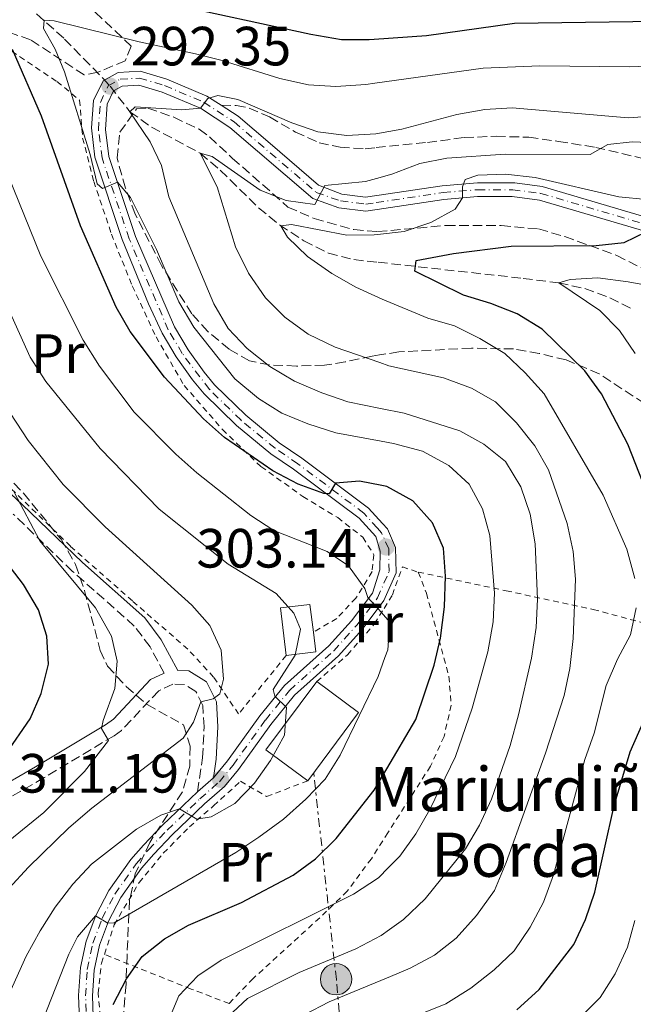
# Model space of a CAD drawing. Units: metres. Extents: x 599847 to 603267, y 4782374 to 4784737.
# Drawn here: x 602007 to 602119, y 4784136 to 4784314 of the extents above; entities that cross this region are included whole.
import ezdxf
from ezdxf.enums import TextEntityAlignment as Align

# ---------------------------------------------------------------- set-up
doc = ezdxf.new("R2010")
doc.units = ezdxf.units.M
doc.header["$MEASUREMENT"] = 0
for name, pattern in [('DGN Style 2', [1.7399219301090239, 1.043953158065414, -0.6959687720436097]), ('DGN Style 3', [2.435890702152634, 1.739921930109024, -0.6959687720436097]), ('DGN Style 4', [2.7856150101045474, 1.391937544087219, -0.6959687720436097, 0.001739921930109024, -0.6959687720436097]), ('DGN Style 7', [3.4798438602180486, 1.565929737098122, -0.6959687720436097, 0.5219765790327072, -0.6959687720436097])]:
    doc.linetypes.add(name, pattern=pattern)
for name, color, linetype, lineweight in [('Barranco lineal', 142, 'DGN Style 3', 13), ('Borda', 1, 'Continuous', 13), ('Camino', 7, 'DGN Style 3', 0), ('Cota de punto acotado terreno', 7, 'Continuous', 0), ('Curva de nivel directora', 30, 'Continuous', 30), ('Curva de nivel intermedia', 30, 'Continuous', 0), ('Edificio', 1, 'Continuous', 13), ('Eje pista pavimentada', 7, 'DGN Style 4', 0), ('Etiqueta de uso rústico', 92, 'Continuous', 0), ('Línea de pista pavimentada', 7, 'Continuous', 0), ('Línea eléctrica', 6, 'DGN Style 7', 0), ('Margen derecho', 7, 'Continuous', 0), ('pavimentado', 23, 'Continuous', 0), ('Poste tendido eléctrico', 7, 'Continuous', 0), ('Punto acotado terreno (símbolo)', 7, 'Continuous', 0), ('Senda', 7, 'DGN Style 3', 0), ('Tela metálica o alambrada', 7, 'DGN Style 2', 0), ('Texto de Borda', 7, 'Continuous', 0), ('Valla', 7, 'DGN Style 2', 0), ('Zona arbolada', 92, 'DGN Style 3', 0)]:
    doc.layers.add(name, color=color, linetype=linetype, lineweight=lineweight)
doc.styles.add('Style-Arial', font='arial.ttf')

# ---------------------------------------------------------------- blocks, each defined once
blk = doc.blocks.new('5PATER')
at = {"layer": 'Punto acotado terreno (símbolo)', "linetype": 'Continuous', "lineweight": 0}
h = blk.add_hatch(color=51, dxfattribs=at)
edge = h.paths.add_edge_path()
edge.add_ellipse((0, 0), major_axis=(-0.1095731443231308, -0.1110710700762829), ratio=0.9994222409660317, start_angle=0, end_angle=360)
blk = doc.blocks.new('5PELE')
at = {"layer": 'Valla', "linetype": 'Continuous', "lineweight": 0}
h = blk.add_hatch(color=9, dxfattribs=at)
edge = h.paths.add_edge_path()
edge.add_arc((-2.000000476837158e-05, 0), 0.2850000000000001, 0, 360)
at = {"layer": 'Valla', "color": 252, "linetype": 'Continuous', "lineweight": 0}
blk.add_circle((-2.000000476837158e-05, 0), 0.2850000000000001, dxfattribs=at)

msp = doc.modelspace()

# ---------------------------------------------------------------- linework, layer by layer
at = {"layer": 'Barranco lineal', "color": 142, "linetype": 'DGN Style 3', "lineweight": 13}
msp.add_polyline3d([(602000.5099999999, 4784322.5, 297.8399999999965), (602008.4699999997, 4784316.800000001, 295.8300000000018), (602015.3799999999, 4784310.630000001, 294.2299999999959), (602022.2400000002, 4784303.600000001, 292.8399999999965), (602023.6299999999, 4784302.100000001, 292.3500000000058), (602027.2400000002, 4784297.449999999, 290), (602031.1399999997, 4784294.65, 288.3300000000018), (602040.0199999996, 4784289.939999999, 285), (602043.6500000004, 4784286.84, 283.6300000000047), (602050.5999999996, 4784280.039999999, 281.1600000000035), (602054.3899999997, 4784276.930000001, 280.0599999999977), (602058.8099999996, 4784274.029999999, 278.9700000000012), (602063.2599999999, 4784271.83, 277.9700000000012), (602067.9100000003, 4784270.630000001, 277.0399999999936), (602072.2800000003, 4784270.15, 276.2299999999959), (602098.6100000005, 4784267.230000001, 271.3000000000029), (602105.0700000003, 4784266.42, 270), (602109.8200000003, 4784265.390000001, 268.820000000007), (602114.3600000005, 4784263.710000001, 267.4400000000023), (602118.7199999997, 4784261.550000001, 266.0399999999936)], dxfattribs=at)
at = {"layer": 'Borda', "color": 1, "linetype": 'Continuous', "lineweight": 13, "extrusion": (0.001157460144009826, 0.001561849070998304, 0.999998110454962), "elevation": 8483.240286061693, "flags": 128}
msp.add_lwpolyline([(602067.9330361065, 4784181.075662534), (602058.7430075383, 4784168.685647404), (602051.1730126097, 4784174.295654248), (602060.3730411701, 4784186.685669359), (602067.9330361065, 4784181.075662534)], close=True, dxfattribs=at)
at = {"layer": 'Borda', "color": 23, "linetype": 'Continuous', "lineweight": 0, "extrusion": (0.001157460144009826, 0.001561849070998304, 0.999998110454962), "elevation": 8483.240290691534, "flags": 128}
msp.add_lwpolyline([(602058.7430075383, 4784168.685647404), (602051.1730126097, 4784174.295654248), (602060.3730411701, 4784186.685669359)], dxfattribs=at)
at = {"layer": 'Borda', "color": 23, "linetype": 'Continuous', "lineweight": 0, "extrusion": (0.001158894769861873, 0.001561719155226183, 0.9999981089963084), "elevation": 8483.482480438719, "flags": 128}
msp.add_lwpolyline([(602060.3715900662, 4784186.685422518), (602067.9315849901, 4784181.075415676), (602058.741556394, 4784168.685400567)], dxfattribs=at)
at = {"layer": 'Camino', "color": 7, "linetype": 'DGN Style 3', "lineweight": 0}
for points in [[(602033.4299999999, 4784195.66, 316.6999999999972), (602030.8999999975, 4784200.390000002, 317.320000000007), (602028.0399999986, 4784204.189999999, 317.8600000000006), (602016.8400000005, 4784214.100000001, 319.050000000003), (602006.0599999981, 4784224.500000001, 320.0599999999978)], [(602039.5199999987, 4784174.130000001, 310.9499999999971), (602040.4100000004, 4784180.28, 312.0899999999965), (602040.7199999989, 4784185.890000001, 313.820000000007), (602040.4699999986, 4784189.800000002, 314.7899999999938), (602039.2300000002, 4784192.300000001, 315.6399999999995), (602037.1600000005, 4784193.57, 316.1799999999931), (602035.0399999993, 4784193.66, 316.6900000000023), (602032.4599999998, 4784192.430000001, 317.6000000000058), (602025.6999999986, 4784185.26, 319.5000000000001), (602024.3700000008, 4784184.300000001, 319.7899999999936), (602011.6499999982, 4784176.690000001, 322.1300000000047), (602003.4800000008, 4784171.949999999, 324.2799999999989)]]:
    msp.add_polyline3d(points, dxfattribs=at)
at = {"layer": 'Curva de nivel directora', "color": 30, "linetype": 'Continuous', "lineweight": 30, "flags": 128}
for points, elevation in [([(601998.8399999985, 4784326.539999999), (602033.7599999985, 4784317.210000002), (602060.0800000001, 4784311.520000001), (602065.659999999, 4784310.550000001), (602070.6599999992, 4784310.53), (602071.5800000001, 4784310.590000001), (602081.0899999985, 4784311.300000002), (602097.0299999998, 4784313.53), (602122.8499999985, 4784313.900000001)], 300), ([(602024.2099999998, 4784135.570000002), (602026.6100000005, 4784140.189999999), (602029.4899999994, 4784144.28), (602033.4999999994, 4784147.470000002), (602037.8899999993, 4784149.920000002), (602047.4899999994, 4784154.07), (602056.8799999993, 4784159.020000001), (602060.9200000004, 4784161.960000004), (602064.6599999999, 4784165.660000003), (602071.5599999999, 4784174.400000001), (602073.86, 4784178.300000002), (602079.1599999996, 4784187.260000001), (602082.4699999999, 4784197.12), (602083.5999999986, 4784201.99), (602084.3499999996, 4784207.650000002), (602084.5199999994, 4784213.220000002), (602084.1299999984, 4784218.330000003), (602082.1599999992, 4784222.920000001), (602078.5800000007, 4784226.860000002), (602073.8499999987, 4784229.480000001), (602072.9799999993, 4784229.65), (602068.8899999988, 4784230.450000001), (602064.5300000003, 4784230.08), (602063.4100000004, 4784228.130000001), (602062.4499999993, 4784228.24), (602057.7499999988, 4784229.940000001), (602053.1599999999, 4784232.320000002), (602044.3899999991, 4784238.400000001), (602040.5999999982, 4784241.77), (602033.5300000005, 4784249.32), (602027.2999999989, 4784257.600000001), (602024.7699999987, 4784262), (602018.2599999999, 4784276.730000001), (602011.2199999989, 4784296.67), (602005.9500000007, 4784308.760000001)], 300), ([(602123.8399999986, 4784221.34), (602117.6299999993, 4784237.180000001), (602112.8599999994, 4784246.289999999), (602109.7900000004, 4784250.470000002), (602102.079999999, 4784258.050000001), (602097.5599999996, 4784260.789999999), (602092.7699999996, 4784262.670000001), (602087.8099999997, 4784264.160000003), (602078.9600000005, 4784268.560000001), (602079.2199999999, 4784270.490000002), (602085.9700000001, 4784271.75), (602096.4699999989, 4784273.050000001), (602111.8699999992, 4784273.200000001), (602116.980000001, 4784273.710000001), (602120.9399999996, 4784275.7)], 275), ([(602000.2199999996, 4784174.550000001), (602009.1600000004, 4784187.33), (602011.1599999986, 4784191.95), (602012.4900000008, 4784197.29), (602012.1499999987, 4784202.340000001), (602010.6199999999, 4784207.100000001), (602007.8999999998, 4784211.74), (601998.4200000003, 4784224.050000002)], 325), ([(602097.459999999, 4784134.580000003), (602101.519999998, 4784138.260000001), (602107.7999999989, 4784146.45), (602109.9400000002, 4784150.970000003), (602111.63, 4784155.920000001), (602115.1599999993, 4784171.640000001), (602118.0599999984, 4784181.390000001), (602122.3599999989, 4784191.100000001)], 275)]:
    msp.add_lwpolyline(points, dxfattribs=dict(at, elevation=elevation))
at = {"layer": 'Curva de nivel intermedia', "color": 30, "linetype": 'Continuous', "lineweight": 0, "flags": 128}
for points, elevation in [([(602034.1299999995, 4784132.349999999), (602036.13, 4784137.140000001), (602039.5900000001, 4784140.749999999), (602043.8100000002, 4784143.619999998), (602067.8200000004, 4784155.579999999), (602072.3400000001, 4784158.529999999), (602074.1700000007, 4784160.369999999), (602076.2200000002, 4784162.430000001), (602079.1200000015, 4784166.5), (602081.6900000019, 4784170.939999999), (602086.3500000001, 4784180.499999999), (602089.360000001, 4784189.27), (602092.2199999997, 4784199.529999999), (602093.1800000007, 4784204.930000001), (602093.4199999999, 4784210.16), (602092.5700000006, 4784220.609999999), (602091.2200000006, 4784225.429999999), (602088.790000001, 4784229.890000001), (602085.1299999997, 4784233.300000001), (602080.3600000021, 4784235.909999999), (602075.0700000013, 4784237.289999999), (602072.8400000007, 4784237.689999999), (602064.5999999995, 4784239.199999999), (602059.5200000012, 4784240.849999999), (602054.7900000016, 4784242.789999999), (602050.5500000014, 4784245.449999999), (602046.3100000013, 4784249.019999999), (602038.8500000002, 4784258.38), (602036.13, 4784262.970000001), (602032.0599999998, 4784272.460000001), (602027.3400000012, 4784281.9), (602024.99, 4784284.649999999), (602022.2699999998, 4784283.539999999), (602021.2999999997, 4784284.380000001), (602020.0000000009, 4784289.71), (602015.3600000008, 4784304.659999999), (602013.670000001, 4784308.800000001), (602011.5800000011, 4784312.529999999), (602011.6799999995, 4784314.06), (602013.500000001, 4784313.959999999), (602028.9000000014, 4784310.100000001), (602039.1299999997, 4784307.970000002), (602043.9900000012, 4784306.76), (602054.4699999997, 4784303.460000001), (602059.6500000008, 4784302.320000002), (602064.6399999998, 4784302.019999999), (602070.04, 4784302.399999999), (602071.7200000008, 4784302.630000002), (602091.3300000001, 4784305.359999998), (602101.6600000011, 4784305.75), (602117.9800000001, 4784305.57), (602128.5999999995, 4784306.02)], 295.0000000000002), ([(602052.6500000004, 4784251.27), (602048.5300000008, 4784254.529999998), (602045.0799999997, 4784258.149999999), (602042.4500000011, 4784262.619999999), (602034.3300000008, 4784281.999999999), (602032.9600000005, 4784287.67), (602030.930000001, 4784291.970000001), (602027.2400000007, 4784297.449999998), (602028.2000000018, 4784298.36), (602036.670000001, 4784297.77), (602040.0500000005, 4784298.069999999), (602041.4000000006, 4784299.84), (602043.2100000011, 4784300.369999999), (602046.8000000007, 4784299.67), (602056.62, 4784295.45), (602061.3300000017, 4784293.800000001), (602066.6400000004, 4784293.109999999), (602071.8799999995, 4784293.470000001), (602076.6200000005, 4784294.27), (602086.6000000006, 4784296.939999999), (602091.6500000019, 4784297.849999998), (602096.640000001, 4784298.179999999), (602117.6800000007, 4784296.349999999), (602123.0200000005, 4784296.720000001)], 289.9999999999998), ([(602055.6200000008, 4784281.34), (602060.7900000007, 4784280.65), (602062.6000000013, 4784284.06), (602069.9800000018, 4784284.819999999), (602072.0200000004, 4784285.369999999), (602074.8000000009, 4784286.119999998), (602079.8900000004, 4784288.039999999), (602084.7899999999, 4784289.039999999), (602095.3800000002, 4784289.730000001), (602110.7800000006, 4784289.699999998), (602114.0100000005, 4784291.509999999), (602118.4299999995, 4784292.01), (602128.4400000008, 4784291.539999999)], 285), ([(602058.9800000003, 4784133.75), (602063.4200000016, 4784136.029999998), (602074.5100000004, 4784140.63), (602078.1000000001, 4784142.119999998), (602082.5000000012, 4784144.49), (602086.4599999996, 4784147.559999999), (602090.1299999999, 4784151.720000001), (602093.4199999999, 4784156.249999999), (602095.5400000013, 4784161.279999998), (602102.6600000003, 4784181.140000001), (602106.0800000001, 4784191.61), (602107.0900000003, 4784196.500000001), (602107.7200000007, 4784201.930000001), (602108.140000001, 4784212.71), (602107.7100000017, 4784217.690000001), (602106.6200000009, 4784222.750000001), (602103.2200000013, 4784232.489999999), (602100.7300000013, 4784236.84), (602097.4000000008, 4784241.01), (602093.61, 4784244.84), (602089.2500000015, 4784247.3), (602084.1600000019, 4784249.170000001), (602074.26, 4784251.399999999), (602072.5900000003, 4784251.970000001), (602064.4699999999, 4784254.779999998), (602059.6200000017, 4784257.119999999), (602055.3800000016, 4784260.199999999), (602051.8300000001, 4784263.719999999), (602048.760000001, 4784268.149999999), (602046.3899999995, 4784272.949999998), (602043.0999999995, 4784283.829999999), (602040.0199999993, 4784289.940000001), (602042.1900000018, 4784289.33), (602050.8900000012, 4784283.230000001), (602055.6200000008, 4784281.34)], 285), ([(602006.61, 4784120.42), (602016.1800000012, 4784144.66), (602017.7400000012, 4784147.850000001), (602021.0000000001, 4784151.660000001), (602023.2199999996, 4784150.289999999), (602024.410000001, 4784150.359999999), (602046.4499999998, 4784163.140000001), (602050.6299999997, 4784165.87), (602055.1400000004, 4784169.189999999), (602059.1900000004, 4784172.81), (602062.6500000005, 4784176.429999999), (602065.4100000008, 4784180.77), (602072.2700000008, 4784195.05), (602073.5200000001, 4784198.470000001), (602074.040000001, 4784199.889999999), (602074.4299999999, 4784204.890000001), (602072.8800000009, 4784206.619999999), (602070.4400000002, 4784209.359999999), (602069.8600000012, 4784211.009999999), (602066.9199999997, 4784215.12), (602063.0300000005, 4784217.699999999), (602053.3800000012, 4784221.519999999), (602049.17, 4784224.220000002), (602039.4100000013, 4784231.949999998), (602035.5700000012, 4784235.38), (602027.9900000017, 4784242.979999999), (602021.74, 4784251.32), (602018.7699999994, 4784256.019999999), (602011.0600000003, 4784271.279999998), (602005.1200000015, 4784285.87)], 305.0000000000002), ([(602118.9000000011, 4784212.779999999), (602117.4500000004, 4784218.109999998), (602113.1500000021, 4784227.9), (602102.4500000001, 4784246.31), (602099.0000000012, 4784250.09), (602095.2700000008, 4784253.63), (602090.7600000001, 4784256.31), (602086.130000001, 4784258.599999999), (602081.3299999998, 4784260.009999999), (602073.0100000005, 4784263.470000001), (602072.3900000014, 4784263.750000001), (602068.2699999998, 4784265.63), (602063.92, 4784268.09), (602059.4699999999, 4784271.17), (602055.850000001, 4784274.720000001), (602054.6399999995, 4784276.75), (602056.5700000008, 4784277.000000001), (602066.5900000011, 4784275.05), (602071.5900000012, 4784275.15), (602072.1900000002, 4784275.21), (602077.0400000005, 4784275.720000001), (602081.8500000007, 4784277.359999998), (602086.2600000007, 4784279.789999999), (602087.5999999995, 4784281.819999999), (602087.5800000017, 4784283.859999998), (602088.0800000001, 4784285.179999999), (602090.4000000004, 4784285.939999999), (602095.4000000004, 4784286.119999998), (602100.8099999995, 4784285.529999998), (602116.0100000009, 4784281.989999999), (602120.990000001, 4784281.539999999)], 280.0000000000002), ([(602000.9100000003, 4784127.840000001), (602008.4299999995, 4784144.32), (602010.9700000009, 4784148.939999999), (602013.6500000008, 4784153.23), (602016.8499999995, 4784157.350000001), (602020.2600000004, 4784160.999999999), (602028.4600000011, 4784167.350000001), (602032.86, 4784169.899999999), (602036.2599999997, 4784171.050000001), (602039.4000000001, 4784169.150000001), (602041.9600000016, 4784169.569999999), (602046.3100000013, 4784171.999999999), (602049.8499999996, 4784175.680000001), (602052.7599999999, 4784179.8), (602055.2800000011, 4784184.369999998), (602055.640000001, 4784189.390000001), (602053.530000001, 4784191.449999999), (602053.2300000014, 4784192.699999998), (602057.2600000014, 4784198.880000001), (602058.1800000002, 4784203.600000001), (602057.010000001, 4784206.539999999), (602053.8000000013, 4784210.090000001), (602045.0700000008, 4784215.390000001), (602032.5600000005, 4784225.390000001), (602021.8600000007, 4784236.369999999), (602011.9800000011, 4784248.539999999), (602009.1500000014, 4784252.949999998), (602002.7099999996, 4784267.019999999)], 310), ([(602118.9600000014, 4784253.599999999), (602116.1300000016, 4784257.779999998), (602112.5100000007, 4784261.380000001), (602105.0700000019, 4784266.42), (602107.1700000009, 4784267.01), (602112.1700000009, 4784267.310000001), (602117.6900000018, 4784266.599999998), (602122.6400000005, 4784265.689999999)], 270.0000000000002), ([(602044.1299999999, 4784132.489999999), (602048.570000001, 4784136.619999998), (602057.9600000011, 4784141.34), (602068.2600000007, 4784145.619999999), (602072.8400000007, 4784148.06), (602074.3700000017, 4784149.140000001), (602076.910000001, 4784150.95), (602080.8499999993, 4784154.689999999), (602088.1400000005, 4784163.78), (602090.6799999997, 4784168.08), (602092.8700000001, 4784172.77), (602096.2600000009, 4784182.550000001), (602097.7800000008, 4784188.080000001), (602100.1400000012, 4784198.34), (602100.9700000006, 4784203.91), (602101.2099999996, 4784209.08), (602100.8200000006, 4784219.08), (602099.9199999999, 4784224.470000001), (602098.2200000011, 4784229.4), (602095.3900000014, 4784234.029999999), (602091.490000001, 4784237.17), (602087.1000000011, 4784239.56), (602076.9900000015, 4784242.8), (602072.7400000001, 4784243.640000001), (602066.8100000002, 4784244.82), (602062.0800000007, 4784246.449999998), (602057.1100000017, 4784248.59), (602052.6500000004, 4784251.27)], 289.9999999999998), ([(602001.6400000012, 4784152.73), (602008.8300000017, 4784160.480000001), (602016.150000002, 4784167.59), (602020.3200000006, 4784171.16), (602036.9000000012, 4784183.880000001), (602038.8000000011, 4784186.739999999), (602040.0900000008, 4784190.430000001), (602042.3600000017, 4784190.96), (602043.5399999997, 4784191.890000001), (602044.2000000012, 4784194.560000001), (602043.8000000012, 4784199.84), (602041.7699999994, 4784204.259999999), (602038.4600000014, 4784208.000000001), (602022.7200000011, 4784222.189999999), (602015.1500000006, 4784229.850000001), (602008.7900000016, 4784237.809999999), (602003.1800000012, 4784246.220000001)], 315.0000000000005), ([(601995.6799999999, 4784157.51), (602011.6300000002, 4784170.390000001), (602018.9999999997, 4784177.789999997), (602023.3600000005, 4784183.449999999), (602022.0900000009, 4784185.59), (602022.3600000013, 4784187.07), (602024.5099999993, 4784192.83), (602024.9400000008, 4784197.819999999), (602023.9100000003, 4784202.319999998), (602021.0100000014, 4784207.46), (602010.8900000004, 4784219.63), (602006.2500000001, 4784228.49)], 320.0000000000002), ([(602074.6700000013, 4784131.709999999), (602084.5700000009, 4784135.659999999), (602089.1399999997, 4784138.520000001), (602093.3300000007, 4784141.84), (602096.9699999995, 4784145.259999999), (602099.8700000007, 4784149.550000001), (602102.2900000014, 4784154.109999998), (602104.1300000009, 4784159.059999999), (602109.8200000017, 4784179.96), (602111.4800000002, 4784184.75), (602113.6600000019, 4784193.409999999), (602115.7200000003, 4784198.15), (602118.1200000009, 4784202.599999998), (602119.1300000013, 4784207.5)], 280.0000000000002), ([(602109.0799999996, 4784133.29), (602112.6200000001, 4784136.83), (602115.3400000005, 4784141.140000001), (602117.5599999999, 4784145.960000001), (602118.9000000011, 4784150.78)], 270.0000000000002)]:
    msp.add_lwpolyline(points, dxfattribs=dict(at, elevation=elevation))
at = {"layer": 'Edificio', "color": 1, "linetype": 'Continuous', "lineweight": 13, "elevation": 313.9900000000052, "flags": 128}
msp.add_lwpolyline([(602060.9800000006, 4784199.49), (602055.6100000005, 4784198.84), (602054.5499999998, 4784207.460000001), (602059.9199999999, 4784208.119999999), (602060.54, 4784203.100000001), (602060.9800000006, 4784199.49)], close=True, dxfattribs=at)
at = {"layer": 'Edificio', "color": 51, "linetype": 'Continuous', "lineweight": 13, "elevation": 313.9900000000052, "flags": 128}
for points in [[(602060.54, 4784203.100000001), (602059.9199999999, 4784208.119999999), (602054.5499999998, 4784207.460000001), (602055.6100000005, 4784198.84)], [(602060.54, 4784203.100000001), (602060.9800000006, 4784199.49), (602055.6100000005, 4784198.84)]]:
    msp.add_lwpolyline(points, dxfattribs=at)
at = {"layer": 'Eje pista pavimentada', "color": 7, "linetype": 'DGN Style 4', "lineweight": 0}
msp.add_polyline3d([(602019.390000001, 4784131.380000001, 300.4600000000065), (602019.1900000018, 4784137.150000002, 301.4100000000035), (602019.5000000002, 4784141.930000001, 302.8999999999941), (602020.4999999994, 4784146.650000001, 304.2799999999988), (602022.1900000015, 4784151.180000001, 305.0299999999989), (602024.5000000005, 4784155.59, 305.8099999999978), (602028.3699999995, 4784161.050000001, 307.320000000007), (602030.6299999993, 4784163.630000004, 307.9299999999931), (602034.010000001, 4784167.190000001, 308.7899999999937), (602039.9499999977, 4784172.840000001, 310.7799999999988), (602043.4899999984, 4784175.95, 311.3000000000029), (602045.9600000004, 4784178.95, 311), (602051.8199999988, 4784187.119999999, 310.2899999999935), (602056.2100000009, 4784192.52, 309.6399999999994), (602064.2300000007, 4784199.680000002, 307.570000000007), (602068.4200000018, 4784204.350000001, 306.2100000000063), (602072.1900000002, 4784209.300000002, 304.7400000000052), (602074.2899999992, 4784214.08, 303.7899999999936), (602074.2199999975, 4784218.160000003, 303.1399999999995), (602072.9099999999, 4784221.100000001, 302.5200000000042), (602072.1700000024, 4784221.920000002, 302.2899999999935), (602069.699999998, 4784224.65, 301.5500000000029), (602057.7300000008, 4784233.609999999, 298.5399999999936), (602053.589999999, 4784236.430000001, 298.2200000000012), (602047.4099999988, 4784241.500000002, 297.9999999999999), (602041.6900000012, 4784247.09, 297.8399999999965), (602036.739999998, 4784253.600000001, 297.6300000000046), (602034.2100000001, 4784257.880000001, 297.4900000000052), (602027.1099999989, 4784274.41, 295.6999999999971), (602022.1900000015, 4784289.060000001, 294.1600000000035), (602021.5299999998, 4784294.189999999, 293.3300000000019), (602021.8699999996, 4784299.150000001, 292.8000000000029), (602023.3099999991, 4784302.150000001, 292.3600000000006), (602025.4600000015, 4784303.34, 292.229999999996), (602028.9799999997, 4784303.540000001, 291.9700000000012), (602033.5399999995, 4784302.2, 291.2100000000065), (602040.6400000006, 4784299.180000001, 290.0599999999977), (602046.1399999993, 4784295.62, 289.1799999999931), (602061.0700000002, 4784282.83, 285.1100000000006), (602065.4600000001, 4784281.27, 284.1199999999956), (602070.0399999977, 4784280.680000001, 283.2799999999989), (602071.9299999988, 4784280.960000002, 282.9100000000034), (602084.0799999969, 4784282.780000002, 280.5000000000001), (602090.2999999997, 4784283.300000002, 279.4700000000012), (602096.719999999, 4784283.300000002, 278.2599999999948), (602101.8299999987, 4784282.640000002, 277.6499999999942), (602123.1299999978, 4784276.359999999, 274.770000000004)], dxfattribs=at)
at = {"layer": 'Línea de pista pavimentada', "color": 7, "linetype": 'Continuous', "lineweight": 0, "extrusion": (-0.102499483161477, -0.09008605091763, 0.9906454256603097), "elevation": -492388.0527216629, "flags": 128}
msp.add_lwpolyline([(-3196074.996564547, 3576790.79739994), (-3196074.996564547, 3576794.681289743)], dxfattribs=at)
at = {"layer": 'Línea de pista pavimentada', "color": 7, "linetype": 'Continuous', "lineweight": 0}
for points in [[(602043.829999998, 4784298.61, 289.6900000000024), (602041.2300000007, 4784300.290000001, 290.1300000000047), (602033.9699999986, 4784303.380000004, 291.2100000000065), (602029.1299999994, 4784304.800000002, 291.9700000000012), (602025.1099999984, 4784304.570000002, 292.229999999996), (602022.359999999, 4784303.050000002, 292.3500000000059), (602020.6400000004, 4784299.480000002, 292.8000000000029), (602020.2600000004, 4784294.510000001, 293.2799999999989), (602020.8599999994, 4784289.230000001, 294.1100000000006), (602025.8299999981, 4784274.260000001, 295.6699999999982), (602030.6200000005, 4784262.619999999, 296.9799999999959), (602033.1000000014, 4784257.310000001, 297.4900000000052), (602035.6299999994, 4784253.000000002, 297.6199999999955), (602038.6099999989, 4784248.810000001, 297.7599999999949), (602040.7300000001, 4784246.28, 297.8399999999965), (602046.5799999973, 4784240.570000002, 297.9999999999999), (602052.8400000003, 4784235.430000001, 298.2200000000012), (602056.9599999997, 4784232.630000004, 298.5200000000041), (602068.8500000008, 4784223.730000002, 301.5500000000029), (602071.8500000006, 4784220.41, 302.5200000000042), (602072.6799999997, 4784217.76, 303.1399999999995), (602072.6099999984, 4784214.350000001, 303.7899999999936), (602071.2699999993, 4784210.170000001, 304.6600000000035), (602067.4600000005, 4784205.15, 306.2100000000063), (602063.3500000001, 4784200.570000002, 307.570000000007), (602055.3000000012, 4784193.390000002, 309.6399999999994), (602050.8399999997, 4784187.890000001, 310.2799999999989), (602044.9799999992, 4784179.730000001, 311), (602042.4099999986, 4784176.67, 311.4799999999959)], [(602122.7899999982, 4784275.160000001, 274.7599999999948), (602101.5699999996, 4784281.42, 277.6600000000037), (602096.640000001, 4784282.050000003, 278.25), (602090.350000001, 4784282.050000003, 279.4700000000012), (602084.2199999979, 4784281.529999999, 280.5000000000001), (602072.1099999998, 4784279.730000002, 282.8800000000048), (602070.0500000011, 4784279.420000002, 283.2799999999989), (602065.1700000018, 4784280.050000002, 284.1199999999956), (602060.4399999998, 4784281.740000002, 285.100000000006), (602045.3900000004, 4784294.620000001, 289.1799999999931), (602040.0500000005, 4784298.070000002, 290.1300000000047), (602033.1200000015, 4784301.02, 291.2100000000065), (602028.839999999, 4784302.28, 291.9700000000012), (602025.8199999991, 4784302.11, 292.229999999996), (602024.2700000001, 4784301.25, 292.3500000000059), (602023.1000000011, 4784298.830000003, 292.8000000000029), (602022.7899999983, 4784294.230000001, 293.320000000007), (602023.4099999998, 4784289.340000001, 294.1699999999984), (602028.28, 4784274.850000001, 295.6900000000023), (602035.3299999976, 4784258.450000001, 297.4900000000052), (602037.7899999986, 4784254.28, 297.6300000000046), (602040.6999999988, 4784250.210000002, 297.7599999999949), (602042.61, 4784247.940000001, 297.8399999999965), (602048.2499999992, 4784242.430000002, 297.9999999999999), (602054.3400000001, 4784237.430000002, 298.2200000000012), (602058.4599999995, 4784234.630000001, 298.550000000003), (602070.5399999984, 4784225.58, 301.5500000000029), (602073.1, 4784222.76, 302.270000000004), (602073.9699999995, 4784221.800000001, 302.5200000000042), (602075.4699999993, 4784218.440000001, 303.1399999999995), (602075.5399999986, 4784213.83, 303.7899999999936), (602073.3399999992, 4784208.800000001, 304.7100000000065), (602069.3899999995, 4784203.560000001, 306.2100000000063), (602065.1200000005, 4784198.790000002, 307.570000000007), (602057.1099999994, 4784191.660000001, 309.6399999999994), (602052.8200000002, 4784186.359999999, 310.2799999999989), (602046.9599999995, 4784178.180000001, 311), (602044.3899999991, 4784175.070000002, 311.1900000000024), (602040.7999999993, 4784171.92, 310.729999999996), (602034.8999999985, 4784166.310000002, 308.7899999999937), (602031.5599999991, 4784162.790000002, 307.9299999999931), (602029.3500000008, 4784160.279999999, 307.320000000007), (602025.5699999988, 4784154.930000001, 305.8099999999978), (602023.3400000003, 4784150.670000001, 305.0299999999989), (602021.6999999997, 4784146.300000001, 304.2799999999988), (602020.7399999986, 4784141.760000001, 302.8999999999941), (602020.4400000013, 4784137.130000002, 301.4100000000035), (602020.6400000004, 4784131.510000001, 300.4600000000065)], [(602043.829999998, 4784298.61, 289.6900000000024), (602046.8900000004, 4784296.630000004, 289.1799999999931), (602052.6799999994, 4784291.660000001, 287.8300000000017), (602061.449999998, 4784284.130000001, 285.1699999999984), (602065.6900000003, 4784282.510000001, 284.1300000000047), (602070.0300000011, 4784281.949999999, 283.2799999999989), (602072.0699999996, 4784282.250000001, 282.8699999999953), (602083.9299999994, 4784284.02, 280.5000000000001), (602090.350000001, 4784284.560000002, 279.4499999999972), (602097.1200000015, 4784284.540000002, 278.2200000000011), (602102.0599999989, 4784283.880000001, 277.6600000000037), (602123.3799999983, 4784277.590000001, 274.7799999999989), (602137.7699999983, 4784273.630000004, 273.2299999999959), (602142.5799999983, 4784272.61, 273.3899999999995), (602154.6399999993, 4784270.940000001, 274.8999999999942), (602162.0399999978, 4784269.470000001, 275.6699999999983), (602165.1299999991, 4784269.130000001, 275.7200000000013), (602181.4100000003, 4784268.640000002, 276.9100000000036), (602201.7999999995, 4784269.15, 280.75)], [(602039.5199999987, 4784174.130000001, 310.9499999999971), (602033.1299999983, 4784168.070000002, 308.7899999999937), (602029.7100000007, 4784164.470000001, 307.9299999999931), (602027.3799999993, 4784161.830000001, 307.320000000007), (602023.4299999997, 4784156.24, 305.8099999999978), (602021.0499999993, 4784151.689999999, 305.0299999999989), (602019.2899999979, 4784147.010000002, 304.2799999999988), (602018.2799999999, 4784142.290000001, 302.9499999999971), (602017.9299999991, 4784137.160000001, 301.4100000000035), (602018.149999998, 4784131.250000001, 300.4600000000065), (602018.9699999985, 4784126.369999999, 299.7599999999948), (602022.149999999, 4784118.49, 297.6300000000046), (602023.4200000009, 4784113.859999999, 296.8399999999965), (602023.6900000012, 4784111.650000001, 296.4400000000023), (602023.4600000011, 4784106.930000001, 295.5200000000042), (602021.0599999982, 4784093.540000002, 293.2100000000065), (602020.5500000009, 4784088.380000001, 292.3899999999995), (602020.7699999999, 4784081.65, 291.2500000000001), (602022.3199999989, 4784069.150000001, 289.6000000000059), (602023.9299999982, 4784059.350000001, 288.5099999999947), (602024.7999999999, 4784055.720000003, 288.3899999999994)]]:
    msp.add_polyline3d(points, dxfattribs=at)
at = {"layer": 'Línea eléctrica', "color": 6, "linetype": 'DGN Style 7', "lineweight": 0}
msp.add_polyline3d([(602105.8500000027, 4783965.999999999, 272.9799999999959), (602073.9299999997, 4783997.899999999, 280.929999999993), (602073.4405530326, 4784007.303735657, 280.3105000000069), (602069.000000001, 4784092.62, 274.6900000000023), (602064.7100000018, 4784140.090000001, 287.320000000007), (602060.5900000001, 4784177.560000001, 306.1399999999995)], dxfattribs=at)
at = {"layer": 'Margen derecho', "color": 7, "linetype": 'Continuous', "lineweight": 0}
for points in [[(602042.4099999986, 4784176.67, 311.4799999999959), (602042.9099999993, 4784180.029999999, 312.0899999999965), (602043.2199999979, 4784185.900000001, 313.820000000007), (602042.9299999995, 4784190.460000001, 314.7899999999938), (602041.149999998, 4784194.060000002, 315.6399999999995), (602037.9099999992, 4784196.040000003, 316.1799999999931), (602035.9099999988, 4784196.120000001, 316.6900000000023), (602032.9299999992, 4784201.690000001, 317.320000000007), (602029.9699999976, 4784205.680000001, 317.8399999999966), (602018.6099999985, 4784215.730000002, 319.0399999999935), (602007.7099999997, 4784226.250000001, 320.0599999999978), (601994.5399999978, 4784238.5, 321.6900000000024)], [(602033.4299999999, 4784195.66, 316.6999999999972), (602030.989999997, 4784194.5, 317.6000000000058), (602024.23, 4784187.32, 319.4700000000012), (602022.8199999996, 4784186.279999999, 319.7899999999936), (602010.1099999981, 4784178.680000001, 322.1900000000023), (602002.1299999985, 4784174.060000001, 324.2799999999989)]]:
    msp.add_polyline3d(points, dxfattribs=at)
at = {"layer": 'pavimentado', "color": 23, "linetype": 'Continuous', "lineweight": 0}
for points in [[(602018.1499999985, 4784131.250000001, 300.4600000000065), (602017.9299999995, 4784137.16, 301.4100000000035), (602018.2800000004, 4784142.29, 302.9499999999971), (602019.2899999984, 4784147.010000001, 304.2799999999988), (602021.0499999998, 4784151.689999999, 305.0299999999988), (602023.4300000002, 4784156.24, 305.8099999999977), (602027.3799999999, 4784161.83, 307.320000000007), (602029.7100000011, 4784164.470000001, 307.929999999993), (602033.1299999988, 4784168.07, 308.7899999999936), (602039.5199999991, 4784174.13, 310.9499999999971), (602042.4099999992, 4784176.67, 311.4799999999959), (602044.9799999996, 4784179.73, 311), (602050.8400000003, 4784187.890000001, 310.2799999999988), (602055.3000000018, 4784193.390000001, 309.6399999999995), (602063.3500000006, 4784200.57, 307.570000000007), (602067.4600000011, 4784205.15, 306.2100000000065), (602071.2699999998, 4784210.17, 304.6600000000035), (602072.6099999987, 4784214.350000001, 303.7899999999936), (602072.6800000002, 4784217.759999999, 303.1399999999995), (602071.850000001, 4784220.41, 302.5200000000041), (602068.8500000014, 4784223.730000001, 301.5500000000029), (602056.9600000002, 4784232.630000002, 298.5200000000041), (602052.8400000008, 4784235.430000001, 298.2200000000012), (602046.5799999977, 4784240.570000002, 298), (602040.7300000006, 4784246.279999999, 297.8399999999965), (602038.6099999994, 4784248.81, 297.7599999999948), (602035.6299999999, 4784253.000000001, 297.6199999999953), (602033.1000000018, 4784257.310000001, 297.4900000000052), (602030.6200000008, 4784262.619999999, 296.9799999999959), (602025.8299999986, 4784274.26, 295.6699999999983), (602020.8599999998, 4784289.230000001, 294.1100000000006), (602020.2600000007, 4784294.510000001, 293.2799999999988), (602020.6400000007, 4784299.480000001, 292.8000000000029), (602022.3599999996, 4784303.050000001, 292.3500000000058), (602025.1099999989, 4784304.570000002, 292.2299999999959), (602029.1299999999, 4784304.800000001, 291.9700000000012), (602033.9699999992, 4784303.380000002, 291.2100000000065), (602041.2300000011, 4784300.290000001, 290.1300000000047), (602043.8299999986, 4784298.609999999, 289.6900000000023), (602046.8900000007, 4784296.630000002, 289.179999999993), (602052.6799999998, 4784291.66, 287.8300000000018), (602061.4499999986, 4784284.13, 285.1699999999983), (602065.6900000008, 4784282.51, 284.1300000000047), (602070.0300000015, 4784281.949999998, 283.2799999999988), (602072.0700000002, 4784282.25, 282.8699999999953), (602083.9299999999, 4784284.019999999, 280.5), (602090.3500000016, 4784284.560000001, 279.4499999999971), (602097.1200000019, 4784284.540000002, 278.2200000000012), (602102.0599999995, 4784283.88, 277.6600000000035), (602123.3799999986, 4784277.59, 274.7799999999988)], [(602122.7899999986, 4784275.16, 274.7599999999948), (602101.57, 4784281.42, 277.6600000000035), (602096.6400000014, 4784282.050000002, 278.25), (602090.3500000016, 4784282.050000002, 279.4700000000012), (602084.2199999982, 4784281.529999998, 280.5), (602072.1100000002, 4784279.730000001, 282.8800000000047), (602070.0500000018, 4784279.420000001, 283.2799999999988), (602065.1700000024, 4784280.050000001, 284.1199999999953), (602060.4400000004, 4784281.740000002, 285.1000000000058), (602045.390000001, 4784294.62, 289.179999999993), (602040.050000001, 4784298.070000002, 290.1300000000047), (602033.120000002, 4784301.02, 291.2100000000065), (602028.8399999995, 4784302.28, 291.9700000000012), (602025.8199999996, 4784302.11, 292.2299999999959), (602024.2700000008, 4784301.249999999, 292.3500000000058), (602023.1000000016, 4784298.830000001, 292.8000000000029), (602022.7899999988, 4784294.230000001, 293.320000000007), (602023.4100000003, 4784289.340000001, 294.1699999999983), (602028.2800000006, 4784274.850000001, 295.6900000000023), (602035.3299999981, 4784258.45, 297.4900000000052), (602037.7899999992, 4784254.279999999, 297.6300000000047), (602040.6999999993, 4784250.210000001, 297.7599999999948), (602042.6100000005, 4784247.940000001, 297.8399999999965), (602048.2499999997, 4784242.430000001, 298), (602054.3400000005, 4784237.430000001, 298.2200000000012), (602058.4600000001, 4784234.63, 298.5500000000029), (602070.5399999989, 4784225.58, 301.5500000000029), (602073.1000000006, 4784222.759999999, 302.2700000000041), (602073.97, 4784221.8, 302.5200000000041), (602075.4699999997, 4784218.440000001, 303.1399999999995), (602075.539999999, 4784213.829999999, 303.7899999999936), (602073.3399999996, 4784208.8, 304.7100000000065), (602069.39, 4784203.560000001, 306.2100000000065), (602065.1200000008, 4784198.790000001, 307.570000000007), (602057.11, 4784191.660000001, 309.6399999999995), (602052.8200000006, 4784186.359999999, 310.2799999999988), (602046.9600000001, 4784178.180000001, 311), (602044.3899999995, 4784175.070000002, 311.1900000000023), (602040.7999999998, 4784171.92, 310.7299999999959), (602034.899999999, 4784166.310000001, 308.7899999999936), (602031.5599999996, 4784162.790000001, 307.929999999993), (602029.3500000013, 4784160.279999999, 307.320000000007), (602025.5699999994, 4784154.930000001, 305.8099999999977), (602023.3400000008, 4784150.67, 305.0299999999988), (602021.7000000002, 4784146.3, 304.2799999999988), (602020.7399999991, 4784141.760000001, 302.8999999999942), (602020.4400000018, 4784137.130000002, 301.4100000000035), (602020.6400000007, 4784131.51, 300.4600000000065)]]:
    msp.add_polyline3d(points, dxfattribs=at)
at = {"layer": 'Senda', "color": 7, "linetype": 'DGN Style 3', "lineweight": 0}
msp.add_polyline3d([(602043.829999998, 4784298.61, 289.6900000000024), (602046.4999999991, 4784298.600000001, 289.6300000000046), (602048.8599999994, 4784298.120000001, 289.5800000000017), (602052.5699999998, 4784296.51, 289.5800000000017), (602057.2800000015, 4784293.770000001, 289.6100000000006), (602061.5700000009, 4784291.82, 289.5200000000041), (602065.3799999974, 4784291.010000001, 289.4400000000023), (602069.9599999995, 4784290.74, 289.3200000000071), (602071.920000002, 4784290.939999999, 289.0500000000029), (602081.2299999993, 4784291.880000004, 287.7599999999947), (602087.8999999991, 4784292.77, 287.1300000000046), (602093.6900000004, 4784292.990000002, 286.4799999999959), (602099.6299999993, 4784292.83, 285.9400000000023), (602105.0100000016, 4784292.080000001, 285.320000000007), (602111.7799999998, 4784290.99, 284.8899999999996), (602121.6900000006, 4784288.640000002, 284.4900000000054)], dxfattribs=at)
at = {"layer": 'Tela metálica o alambrada', "color": 7, "linetype": 'DGN Style 2', "lineweight": 0}
for points in [[(602005.7800000003, 4784308.439999999, 298.570000000007), (602013.9900000002, 4784302.92, 295.4400000000023), (602018.1100000005, 4784299.550000001, 294.3600000000006), (602018.6600000003, 4784292.680000001, 295.4400000000023), (602020.6799999997, 4784284.800000001, 296.8000000000029), (602023.9000000004, 4784275.230000001, 298), (602027.6600000003, 4784265.869999999, 298.5099999999948), (602031.9800000006, 4784256.619999999, 299.25), (602037.0700000003, 4784247.83, 299.929999999993), (602044.0300000003, 4784239.83, 300.2400000000052), (602051.0300000003, 4784233.109999999, 300.9799999999959), (602058.6399999997, 4784227.680000001, 301.9499999999971), (602064.9600000001, 4784223.850000001, 303.2200000000012), (602069.5099999999, 4784220.279999999, 304.1300000000047), (602071.5300000003, 4784217.119999999, 304.7299999999959), (602071.1900000004, 4784214.050000001, 305.4700000000012), (602068.2599999999, 4784209.25, 307.1999999999971), (602064.7699999996, 4784205.550000001, 308.5099999999948), (602060.54, 4784203.100000001, 309.1900000000023)], [(602055.6100000005, 4784198.84, 311.6900000000023), (602046.9600000001, 4784188.24, 313.9100000000035), (602042.4299999997, 4784194.930000001, 315.6100000000006), (602037.75, 4784199.99, 316.5800000000018), (602027.6900000004, 4784208.730000001, 318.0599999999977), (602016.4500000002, 4784218.65, 318.6499999999942), (601997.7199999997, 4784236.810000001, 321.1199999999953)], [(602079.5899999999, 4784213.960000001, 302.0599999999977), (602081.0700000003, 4784210.15, 301.0599999999977), (602085.1399999997, 4784195.07, 297.9100000000035), (602085.54, 4784189.82, 297), (602084.2599999999, 4784184.130000001, 296.2599999999948), (602081.79, 4784178.76, 295.9799999999959), (602074.0599999996, 4784166.689999999, 295.8500000000058), (602071.0700000003, 4784162, 295.8099999999977), (602066.7000000002, 4784156.130000001, 294.9199999999983), (602061.6900000004, 4784151.279999999, 294.0399999999936), (602049.6100000005, 4784140.279999999, 291.5200000000041), (602045.2800000003, 4784135.75, 290.9499999999971), (602038.3499999996, 4784138.350000001, 294.4400000000023), (602022.5999999996, 4784144.640000001, 303.5099999999948)], [(602061.1399999997, 4784194.100000001, 308.4499999999971), (602066.7400000002, 4784198.980000001, 307.3999999999942), (602071.6299999999, 4784204.600000001, 305.6399999999995), (602073.3600000005, 4784207.390000001, 304.9900000000052), (602074.8799999999, 4784209.83, 304.4199999999983), (602076.7000000002, 4784214.91, 303.5899999999965), (602079.5899999999, 4784213.960000001, 302.0599999999977)], [(602079.5899999999, 4784213.960000001, 302.0599999999977), (602095.54, 4784210.58, 294.7599999999948), (602111.3399999999, 4784207.189999999, 284.2599999999948), (602145.8499999996, 4784197.890000001, 262.6600000000035), (602159.0899999999, 4784191.890000001, 253.6900000000023), (602165.9500000002, 4784186.76, 248.179999999993), (602167.8600000005, 4784184.109999999, 246.2200000000012), (602167.7100000001, 4784178.680000001, 244.9700000000012), (602165.4600000001, 4784171.67, 243.8600000000006), (602164.4199999999, 4784166.140000001, 243.1600000000035), (602165.0599999996, 4784161.83, 242.1600000000035), (602170.0599999996, 4784154.310000001, 238.6399999999994), (602174.4400000004, 4784149.130000001, 237.25), (602177.7699999996, 4784143.779999999, 236.2899999999936), (602179.6200000001, 4784135.84, 235.4100000000035), (602180.6799999997, 4784125.529999999, 234.8099999999977), (602181.1900000004, 4784111.74, 234.1000000000058), (602181.2000000002, 4784103.859999999, 233.9900000000052), (602180.8300000001, 4784102.930000001, 234.070000000007), (602177.1200000001, 4784101.369999999, 234.5599999999977)], [(602022.5999999996, 4784144.640000001, 303.5099999999948), (602024.3700000001, 4784150.01, 305.1300000000047), (602028.9199999999, 4784157.67, 306.6600000000035), (602033.2999999998, 4784162.99, 308.2200000000012), (602038.0300000003, 4784167.76, 309.4700000000012), (602042.4199999999, 4784171.58, 310.6699999999983), (602047.3200000003, 4784176.029999999, 310.5), (602052.0599999996, 4784173.27, 309.1000000000058), (602059.5099999999, 4784176.100000001, 308.3899999999995)], [(602029.8399999999, 4784054.470000001, 288.1699999999983), (602028.2599999999, 4784059.27, 288.5899999999965), (602026.1500000004, 4784068.230000001, 289.6100000000006), (602024.8099999996, 4784077.730000001, 290.9799999999959), (602024.2599999999, 4784084.09, 291.8300000000018), (602024.6100000005, 4784091.449999999, 293.1399999999995), (602027.3899999997, 4784106.600000001, 295.4400000000023), (602027.6100000005, 4784112.140000001, 296.4100000000035), (602026.9400000004, 4784117.16, 297.429999999993), (602024.2800000003, 4784124.15, 298.7299999999959), (602022.0199999996, 4784131.600000001, 300.4700000000012), (602021.4800000006, 4784137.59, 301.6300000000047), (602022.0800000001, 4784143.050000001, 303.0299999999988), (602022.5999999996, 4784144.640000001, 303.5099999999948)]]:
    msp.add_polyline3d(points, dxfattribs=at)
at = {"layer": 'Zona arbolada', "color": 92, "linetype": 'DGN Style 3', "lineweight": 0}
for points in [[(602070.9000000004, 4784350.42, 329.8999999999942), (602061.9199999999, 4784356.029999999, 332.5800000000018), (602056.6699999999, 4784358.369999999, 334.7400000000052), (602042.5999999996, 4784366.75, 337.0099999999948), (602037.4600000001, 4784369.310000001, 338.2599999999948), (602028.5599999996, 4784372.630000001, 339.0599999999977), (602025.9500000002, 4784372.609999999, 339.0599999999977), (602018.29, 4784365.710000001, 338.9400000000023), (602014.3200000003, 4784353.279999999, 332.8099999999977), (602012.9000000004, 4784348.27, 329.0599999999977), (602011.2400000002, 4784332.34, 319.6199999999953), (602011.2800000003, 4784328.369999999, 317.3500000000058), (602016.8300000001, 4784318.42, 310.4199999999983), (602020.9500000002, 4784315.51, 308.3699999999953), (602027.4900000002, 4784309.32, 303.0299999999988), (602026.3799999999, 4784306.699999999, 301.5500000000029), (602021.4000000004, 4784304.600000001, 301.1000000000058), (602018.9100000003, 4784304.119999999, 301.5500000000029), (602009.1799999997, 4784310.5, 309.3899999999995), (602004.3899999997, 4784312.16, 310.7599999999948)], [(602020.9500000002, 4784315.51, 308.3699999999953), (602027.4900000002, 4784309.32, 303.0299999999988), (602026.3799999999, 4784306.699999999, 301.5500000000029), (602021.4000000004, 4784304.600000001, 301.1000000000058), (602018.9100000003, 4784304.119999999, 301.5500000000029), (602009.1799999997, 4784310.5, 309.3899999999995), (602004.3899999997, 4784312.16, 310.7599999999948)], [(602120.6200000001, 4784244.539999999, 280.070000000007), (602112.4299999997, 4784249.930000001, 281.9799999999959), (602106.4000000004, 4784252.430000001, 283.2700000000041), (602101.5499999998, 4784253.619999999, 284.7200000000012), (602096.8799999999, 4784254.430000001, 286.4400000000023), (602089.2199999997, 4784254.59, 288.820000000007), (602076.0700000003, 4784253.890000001, 293.0899999999965), (602072.5700000003, 4784253.350000001, 293.6999999999971), (602071.2100000001, 4784253.130000001, 293.929999999993), (602066.29, 4784252.09, 294.2899999999936), (602062.5700000003, 4784251.480000001, 294.9100000000035), (602057.4500000002, 4784251.32, 296.8399999999965), (602052.5700000003, 4784251.550000001, 298.1000000000058), (602048.9199999999, 4784252.25, 298.5399999999936), (602045.2599999999, 4784254.380000001, 298.5399999999936), (602041.3899999997, 4784257.609999999, 298.4799999999959), (602038.4900000002, 4784260.789999999, 298.429999999993), (602032.9699999997, 4784269.560000001, 298.0500000000029), (602028.2000000002, 4784278.880000001, 297.4600000000065), (602026.4299999997, 4784283.58, 297.1699999999983), (602024.9100000003, 4784289.07, 296.8399999999965), (602025.4000000004, 4784293.730000001, 296.5099999999948), (602028.4600000001, 4784297.960000001, 296.1600000000035), (602030.5, 4784298.100000001, 295.8099999999977), (602035.2300000006, 4784296.449999999, 295.5899999999965), (602039.7800000003, 4784294.27, 295.5), (602041.6900000004, 4784292.869999999, 295.25), (602045.8200000003, 4784289.050000001, 294), (602055.9199999999, 4784280.17, 291.8399999999965), (602060.7100000001, 4784278.060000001, 290.6999999999971), (602067.8899999997, 4784276.08, 289.4499999999971), (602072.1799999997, 4784275.710000001, 288.6699999999983), (602084.5899999999, 4784276.82, 288.5399999999936), (602094.6399999997, 4784276.789999999, 286.9799999999959), (602101.4199999999, 4784276.189999999, 285.929999999993), (602106.1600000003, 4784274.82, 285.1600000000035), (602115.6100000005, 4784271.4, 283.5200000000041), (602131.8899999997, 4784263.199999999, 280.1300000000047)], [(602120.6200000001, 4784244.539999999, 280.070000000007), (602112.4299999997, 4784249.930000001, 281.9799999999959), (602106.4000000004, 4784252.430000001, 283.2700000000041), (602101.5499999998, 4784253.619999999, 284.7200000000012), (602096.8799999999, 4784254.430000001, 286.4400000000023), (602089.2199999997, 4784254.59, 288.820000000007), (602076.0700000003, 4784253.890000001, 293.0899999999965), (602072.5700000003, 4784253.350000001, 293.6999999999971), (602071.2100000001, 4784253.130000001, 293.929999999993), (602066.29, 4784252.09, 294.2899999999936), (602062.5700000003, 4784251.480000001, 294.9100000000035), (602057.4500000002, 4784251.32, 296.8399999999965), (602052.5700000003, 4784251.550000001, 298.1000000000058), (602048.9199999999, 4784252.25, 298.5399999999936), (602045.2599999999, 4784254.380000001, 298.5399999999936), (602041.3899999997, 4784257.609999999, 298.4799999999959), (602038.4900000002, 4784260.789999999, 298.429999999993), (602032.9699999997, 4784269.560000001, 298.0500000000029), (602028.2000000002, 4784278.880000001, 297.4600000000065), (602026.4299999997, 4784283.58, 297.1699999999983), (602024.9100000003, 4784289.07, 296.8399999999965), (602025.4000000004, 4784293.730000001, 296.5099999999948), (602028.4600000001, 4784297.960000001, 296.1600000000035), (602030.5, 4784298.100000001, 295.8099999999977), (602035.2300000006, 4784296.449999999, 295.5899999999965), (602039.7800000003, 4784294.27, 295.5), (602041.6900000004, 4784292.869999999, 295.25), (602045.8200000003, 4784289.050000001, 294), (602055.9199999999, 4784280.17, 291.8399999999965), (602060.7100000001, 4784278.060000001, 290.6999999999971), (602067.8899999997, 4784276.08, 289.4499999999971), (602072.1799999997, 4784275.710000001, 288.6699999999983)], [(602072.1799999997, 4784275.710000001, 288.6699999999983), (602084.5899999999, 4784276.82, 288.5399999999936), (602094.6399999997, 4784276.789999999, 286.9799999999959), (602101.4199999999, 4784276.189999999, 285.929999999993), (602106.1600000003, 4784274.82, 285.1600000000035), (602115.6100000005, 4784271.4, 283.5200000000041), (602131.8899999997, 4784263.199999999, 280.1300000000047)], [(602004.5, 4784231.84, 325.4100000000035), (602007.9100000003, 4784228.310000001, 325.1100000000006), (602014.7400000002, 4784219.91, 324.320000000007), (602017.3799999999, 4784215.32, 324), (602019, 4784210.640000001, 324.6900000000023), (602021.8399999999, 4784199.76, 325.3699999999953), (602023.1799999997, 4784196.91, 325.2100000000065), (602026.5700000003, 4784193.210000001, 324.429999999993), (602030.3499999996, 4784189.949999999, 322.9799999999959), (602036.9800000006, 4784186.27, 319.2299999999959), (602038.1500000004, 4784182.42, 317.7599999999948), (602038.1100000005, 4784178.789999999, 316.8600000000006), (602036.7599999999, 4784174.109999999, 315.7100000000065), (602030.8300000001, 4784164.960000001, 312.9799999999959), (602028.2199999997, 4784159.230000001, 311.929999999993), (602027.1799999997, 4784154.460000001, 310.820000000007), (602026.7100000001, 4784144.57, 308.4400000000023), (602026.54, 4784139.230000001, 306.7299999999959), (602026.0300000003, 4784132.970000001, 306.2799999999988)], [(602004.5, 4784231.84, 325.4100000000035), (602007.9100000003, 4784228.310000001, 325.1100000000006), (602014.7400000002, 4784219.91, 324.320000000007), (602017.3799999999, 4784215.32, 324), (602019, 4784210.640000001, 324.6900000000023), (602021.8399999999, 4784199.76, 325.3699999999953), (602023.1799999997, 4784196.91, 325.2100000000065), (602026.5700000003, 4784193.210000001, 324.429999999993), (602030.3499999996, 4784189.949999999, 322.9799999999959), (602036.9800000006, 4784186.27, 319.2299999999959), (602038.1500000004, 4784182.42, 317.7599999999948), (602038.1100000005, 4784178.789999999, 316.8600000000006), (602036.7599999999, 4784174.109999999, 315.7100000000065), (602030.8300000001, 4784164.960000001, 312.9799999999959), (602028.2199999997, 4784159.230000001, 311.929999999993), (602027.1799999997, 4784154.460000001, 310.820000000007), (602026.7100000001, 4784144.57, 308.4400000000023), (602026.54, 4784139.230000001, 306.7299999999959), (602026.0300000003, 4784132.970000001, 306.2799999999988)]]:
    msp.add_polyline3d(points, dxfattribs=at)

# ---------------------------------------------------------------- block references
at = {"layer": 'Poste tendido eléctrico', "color": 7, "linetype": 'Continuous', "lineweight": 0, "xscale": 10, "yscale": 10, "zscale": 10}
msp.add_blockref('5PELE', (602064.6600000004, 4784140.140000001, 287.3699999999953), dxfattribs=at)
at = {"layer": 'Punto acotado terreno (símbolo)', "color": 7, "linetype": 'Continuous', "lineweight": 0, "xscale": 10, "yscale": 10, "zscale": 10}
for p in [(602023.6299999988, 4784302.100000001, 292.3500000000063), (602073.7600000015, 4784218.52, 303.1399999999999), (602043.6799999983, 4784176.390000001, 311.1900000000023)]:
    msp.add_blockref('5PATER', p, dxfattribs=at)

# ---------------------------------------------------------------- texts
at = {"layer": 'Cota de punto acotado terreno', "color": 7, "linetype": 'Continuous', "lineweight": 0, "style": 'Style-Arial'}
for s, p in [('292.35', (602027.3799999999, 4784305.850000001, 292.3500000000058)), ('303.14', (602039.3099999991, 4784214.79, 303.1399999999995)), ('311.19', (602007.0300000008, 4784173.980000001, 311.1900000000023))]:
    msp.add_text(s, height=7.000000000000002, dxfattribs=at).set_placement(p)
at = {"layer": 'Etiqueta de uso rústico', "color": 92, "linetype": 'Continuous', "lineweight": 0, "style": 'Style-Arial'}
for s, p in [('Pr', (602014.1354566095, 4784253.600010002, 309)), ('Fr', (602072.3636852691, 4784204.730010001, 306.0500000000029)), ('Pr', (602048.1854566103, 4784161.350010002, 304.3999999999942))]:
    msp.add_text(s, height=7.000000000000002, dxfattribs=at).set_placement(p, align=Align.MIDDLE_CENTER)
at = {"layer": 'Texto de Borda', "color": 7, "linetype": 'Continuous', "lineweight": 0, "style": 'Style-Arial'}
for s, p in [('Mariurdiñeneko', (602070.7399999979, 4784170.619999999, 299.2299999999959)), ('Borda', (602081.9499999996, 4784158.710000002, 290.9799999999959))]:
    msp.add_text(s, height=8, dxfattribs=at).set_placement(p)

doc.saveas('drawing.dxf')
